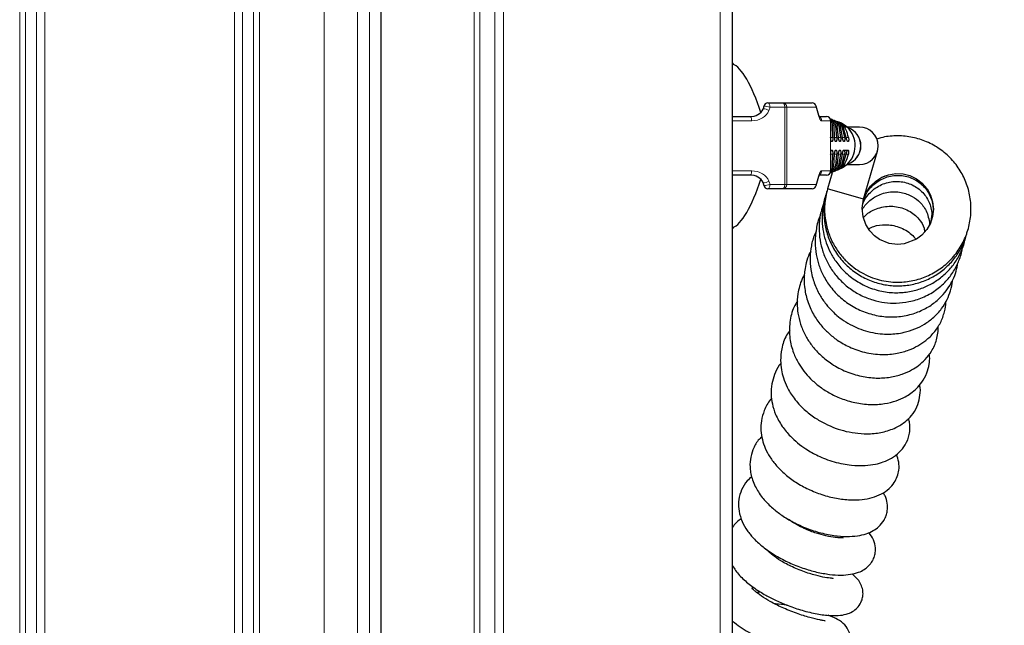
# Model space of a CAD drawing. Units: millimetres. Extents: x 0 to 210, y 0 to 297.
# Drawn here: x 80 to 92, y 141 to 148 of the extents above; entities that cross this region are included whole.
import ezdxf

# ---------------------------------------------------------------- set-up
doc = ezdxf.new("R2010")
doc.units = ezdxf.units.MM
doc.styles.add('SLDTEXTSTYLE1', font='TXT', dxfattribs={"width": 0.75})
doc.dimstyles.new('SLDDIMSTYLE1', dxfattribs={"dimtxt": 3.5, "dimasz": 3.302, "dimexe": 0, "dimexo": 0.0625, "dimgap": 0.875, "dimtad": 1, "dimdec": 0, "dimlfac": 20, "dimrnd": 1e-09, "dimzin": 12, "dimdsep": 46, "dimtxsty": 'SLDTEXTSTYLE1', "dimsah": 1, "dimcen": 0.09, "dimadec": 0, "dimazin": 3, "dimtfac": 1, "dimtdec": 0, "dimtofl": 0, "dimtmove": 0, "dimatfit": 3, "dimfxl": 0, "dimfrac": 2, "dimtolj": 1, "dimtzin": 12, "dimarcsym": 0})

# ---------------------------------------------------------------- blocks, each defined once
blk = doc.blocks.new('_D_8')
at = {"color": 7, "linetype": 'Continuous', "lineweight": 0}
for p, q in [((89.497, 164.528), (107.579, 164.528)), ((106.579, 164.528), (106.579, 117.126)), ((89.259, 117.126), (107.579, 117.126))]:
    blk.add_line(p, q, dxfattribs=at)
at = {"color": 7, "linetype": 'Continuous', "lineweight": 18}
for points in [[(106.579, 164.528), (106.079, 161.226), (107.079, 161.226)], [(106.579, 117.126), (107.079, 120.428), (106.079, 120.428)]]:
    blk.add_solid(points, dxfattribs=at)
at = {"color": 7, "linetype": 'Continuous', "lineweight": 18, "insert": (102.067, 136.948), "char_height": 3.5, "attachment_point": 1, "rotation": 90, "style": 'SLDTEXTSTYLE1'}
blk.add_mtext('948', dxfattribs=at)

msp = doc.modelspace()

# ---------------------------------------------------------------- linework, layer by layer
at = {"color": 7, "linetype": 'Continuous', "lineweight": 25}
for p, q in [((88.32208, 131.04098), (88.32208, 162.61528)), ((84.11958, 135.98063), (84.11958, 157.67563)), ((88.32208, 147.80493), (88.33453, 147.79129)), ((88.68628, 147.25563), (88.68547, 147.25872)), ((88.74395, 147.33063), (88.92182, 147.33063)), ((88.92182, 147.33063), (89.27356, 147.33063)), ((89.35276, 147.18282), (89.32172, 147.29407)), ((88.32208, 147.16813), (88.52614, 147.16813)), ((89.3577, 147.16813), (89.44604, 147.16813)), ((89.49706, 147.13696), (89.49483, 147.13779)), ((89.49405, 147.11813), (89.49405, 146.91813)), ((89.51278, 147.13117), (89.50332, 147.13466)), ((89.52121, 146.91813), (89.5172, 147.06391)), ((89.54151, 146.91813), (89.53435, 147.06088)), ((89.55455, 147.11406), (89.53662, 147.12123)), ((89.56846, 146.91813), (89.55685, 147.05711)), ((89.56258, 147.11071), (89.5772, 147.10684)), ((89.5886, 146.91813), (89.57339, 147.05452)), ((89.6153, 146.91813), (89.59487, 147.05141)), ((89.62014, 147.08434), (89.60245, 147.09077)), ((89.63522, 146.91813), (89.61045, 147.04936)), ((89.6616, 146.91813), (89.63028, 147.04703)), ((89.68123, 146.91813), (89.64426, 147.04557)), ((89.83708, 147.04313), (89.68946, 147.04313)), ((89.49405, 146.71813), (89.49405, 146.51813)), ((89.51669, 146.57167), (89.521, 146.71813)), ((89.53345, 146.57422), (89.54116, 146.71813)), ((89.55542, 146.57733), (89.56795, 146.71813)), ((89.57155, 146.57942), (89.58798, 146.71813)), ((89.59247, 146.58185), (89.61458, 146.71813)), ((89.6076, 146.58339), (89.63445, 146.71813)), ((89.62679, 146.58504), (89.6608, 146.71813)), ((89.64024, 146.58599), (89.68046, 146.71813)), ((89.65267, 146.76813), (89.70077, 146.76813)), ((89.88827, 146.17938), (90.05339, 146.75621)), ((89.68946, 146.59313), (89.83708, 146.59313)), ((88.52614, 146.46813), (88.32208, 146.46813)), ((89.32172, 146.34219), (89.35276, 146.45344)), ((89.44604, 146.46813), (89.35773, 146.46813)), ((89.51045, 146.49468), (89.45564, 146.30322)), ((89.50414, 146.50193), (89.51031, 146.5043)), ((89.53379, 146.51309), (89.54184, 146.51653)), ((89.5476, 146.519), (89.55138, 146.52061)), ((89.57483, 146.53032), (89.59242, 146.53844)), ((90.11948, 146.44863), (90.14677, 146.45768)), ((88.68546, 146.37755), (88.68628, 146.38063)), ((88.92182, 146.30563), (88.74395, 146.30563)), ((89.27356, 146.30563), (88.92182, 146.30563)), ((89.88826, 146.17938), (89.45564, 146.30322)), ((89.88099, 146.13116), (89.90511, 146.2267)), ((88.33453, 145.84497), (88.32208, 145.83133))]:
    msp.add_line(p, q, dxfattribs=at)
at = {"color": 8, "linetype": 'Continuous', "lineweight": 18}
for p, q in [((88.17208, 131.14063), (88.17208, 162.51563)), ((85.23066, 159.42813), (85.23066, 134.22813)), ((85.30137, 134.22813), (85.30137, 159.42813)), ((85.47814, 159.42813), (85.47814, 134.22813)), ((85.58421, 134.22813), (85.58421, 159.42813)), ((83.43815, 136.07758), (83.43815, 157.57868)), ((83.83811, 157.57868), (83.83811, 136.07758)), ((83.98015, 136.07754), (83.98015, 157.57872)), ((79.79909, 156.00638), (79.79909, 137.64988)), ((79.8698, 156.00641), (79.8698, 137.64984)), ((82.59436, 137.64984), (82.59436, 156.00641)), ((82.66506, 137.64988), (82.66506, 156.00638)), ((79.9995, 155.95093), (79.9995, 137.70533)), ((80.0985, 137.70533), (80.0985, 155.95093)), ((82.36566, 155.95093), (82.36566, 137.70533)), ((82.46465, 137.70533), (82.46465, 155.95093)), ((88.94545, 147.28063), (88.76759, 147.28063)), ((88.94545, 146.35563), (88.94545, 147.28063)), ((88.96983, 147.28063), (88.94545, 147.28063)), ((88.96983, 147.28063), (88.96983, 146.35563)), ((89.32158, 147.28063), (88.96983, 147.28063)), ((89.35261, 147.16939), (89.32158, 147.28063)), ((88.54978, 147.11813), (88.32208, 147.11813)), ((89.49405, 147.11813), (89.38714, 147.11813)), ((89.49405, 146.86813), (89.49405, 146.91813)), ((89.49405, 146.91813), (89.52121, 146.91813)), ((89.54151, 146.91813), (89.56846, 146.91813)), ((89.5886, 146.91813), (89.6153, 146.91813)), ((89.63522, 146.91813), (89.6616, 146.91813)), ((89.68123, 146.91813), (89.70718, 146.91813)), ((89.49405, 146.86813), (89.49405, 146.76813)), ((89.49405, 146.76813), (89.49405, 146.71813)), ((89.521, 146.71813), (89.49405, 146.71813)), ((89.56795, 146.71813), (89.54116, 146.71813)), ((89.61458, 146.71813), (89.58798, 146.71813)), ((89.6608, 146.71813), (89.63445, 146.71813)), ((89.70649, 146.71813), (89.68046, 146.71813)), ((88.32208, 146.51813), (88.54978, 146.51813)), ((89.32158, 146.35563), (89.35261, 146.46687)), ((89.38714, 146.51813), (89.49405, 146.51813)), ((88.76759, 146.35563), (88.94545, 146.35563)), ((88.96983, 146.35563), (88.94545, 146.35563)), ((88.96983, 146.35563), (89.32158, 146.35563))]:
    msp.add_line(p, q, dxfattribs=at)
at = {"color": 8, "linetype": 'Continuous', "lineweight": 18, "flags": 128}
for points in [[(88.74395, 147.33063), (88.74856, 147.32967), (88.753, 147.32682), (88.75708, 147.3222), (88.76067, 147.31598), (88.76361, 147.30841), (88.76579, 147.29976), (88.76714, 147.29038), (88.76759, 147.28063)], [(88.92182, 147.33063), (88.92643, 147.32967), (88.93086, 147.32682), (88.93495, 147.3222), (88.93853, 147.31598), (88.94147, 147.30841), (88.94365, 147.29976), (88.945, 147.29038), (88.94545, 147.28063)], [(89.32158, 147.28063), (89.32258, 147.28753), (89.32172, 147.29407)], [(88.52614, 147.16813), (88.53075, 147.16717), (88.53519, 147.16432), (88.53927, 147.1597), (88.54285, 147.15348), (88.54579, 147.14591), (88.54798, 147.13726), (88.54932, 147.12788), (88.54978, 147.11813)], [(89.35261, 147.16939), (89.35361, 147.17628), (89.35276, 147.18282)], [(89.38714, 147.11813), (89.38235, 147.11897), (89.37761, 147.12149), (89.37296, 147.12566), (89.36845, 147.13145), (89.36412, 147.13879), (89.36001, 147.14762), (89.35616, 147.15785), (89.35261, 147.16939)], [(88.54978, 146.51813), (88.54932, 146.50837), (88.54798, 146.49899), (88.54579, 146.49035), (88.54285, 146.48277), (88.53927, 146.47656), (88.53519, 146.47193), (88.53075, 146.46909), (88.52614, 146.46813)], [(89.35261, 146.46687), (89.35616, 146.47841), (89.36001, 146.48864), (89.36412, 146.49746), (89.36845, 146.50481), (89.37296, 146.51059), (89.37761, 146.51477), (89.38235, 146.51729), (89.38714, 146.51813)], [(89.35276, 146.45344), (89.35361, 146.45997), (89.35261, 146.46687)], [(88.76759, 146.35563), (88.76714, 146.34587), (88.76579, 146.33649), (88.76361, 146.32785), (88.76067, 146.32027), (88.75708, 146.31406), (88.753, 146.30943), (88.74856, 146.30659), (88.74395, 146.30563)], [(88.94545, 146.35563), (88.945, 146.34587), (88.94365, 146.33649), (88.94147, 146.32785), (88.93853, 146.32027), (88.93495, 146.31406), (88.93086, 146.30943), (88.92643, 146.30659), (88.92182, 146.30563)], [(89.32158, 146.35563), (89.32258, 146.34873), (89.32172, 146.34219)]]:
    msp.add_lwpolyline(points, dxfattribs=at)
at = {"color": 7, "linetype": 'Continuous', "lineweight": 25, "flags": 128}
for points in [[(89.68639, 146.59035), (89.64389, 146.55889), (89.61201, 146.54222)], [(89.88693, 146.17051), (89.88918, 146.18254), (89.92172, 146.26216), (89.97066, 146.33485), (90.03329, 146.39582), (90.10536, 146.44183), (90.18602, 146.47271), (90.27259, 146.48672), (90.35969, 146.48274), (90.44238, 146.46172), (90.52037, 146.42389), (90.58983, 146.37029), (90.64635, 146.30423), (90.68759, 146.22961), (90.71344, 146.14657), (90.72184, 146.05924), (90.71237, 145.97311), (90.68615, 145.89191), (90.64315, 145.81603), (90.58545, 145.75043), (90.51891, 145.70004), (90.37224, 145.64415), (90.29442, 145.63742), (90.19554, 145.64967), (90.07812, 145.69802), (90.01696, 145.74259), (89.9605, 145.80262), (89.91439, 145.87709), (89.88258, 145.96755), (89.87195, 146.07121), (89.88827, 146.17938), (89.88827, 146.17938)]]:
    msp.add_lwpolyline(points, dxfattribs=at)
at = {"color": 8, "linetype": 'Continuous', "lineweight": 18}
for centre, radius, start, end in [((88.69771, 147.16079), 0.09869, 53.998541, 97.125167), ((88.7088, 147.12588), 0.16554, 69.198004, 94.780149), ((88.9208, 147.2816), 0.04904, 358.863123, 88.816109), ((89.27255, 147.2816), 0.04904, 358.863123, 88.816109), ((89.33689, 147.11857), 0.05025, 359.498004, 59.144656), ((89.33681, 146.51771), 0.05033, 303.29517, 0.47448), ((88.69775, 146.47536), 0.09857, 262.840077, 306.020894), ((88.70877, 146.51053), 0.16569, 265.235236, 290.792896), ((88.9208, 146.35466), 0.04904, 271.183891, 1.136877), ((89.27255, 146.35466), 0.04904, 271.183891, 1.136877)]:
    msp.add_arc(centre, radius, start, end, dxfattribs=at)
at = {"color": 7, "linetype": 'Continuous', "lineweight": 25}
for centre, radius, start, end in [((88.74395, 147.28063), 0.05, 90, 168.221381), ((89.27356, 147.28063), 0.05, 15.58863, 90), ((89.44502, 147.1191), 0.04904, 358.863123, 88.816109), ((89.49607, 146.83322), 0.28542, 46.25027, 69.569776), ((89.47941, 146.81818), 0.30781, 312.255063, 45.945014), ((89.63078, 146.82105), 0.2237, 359.252228, 72.298917), ((89.62883, 146.81813), 0.22708, 287.946662, 72.053338), ((89.83708, 146.81813), 0.225, 0, 90), ((89.63146, 146.81472), 0.22303, 287.573626, 0.875229), ((89.83708, 146.81813), 0.225, 270, 0), ((89.44502, 146.51716), 0.04904, 271.183891, 1.136877), ((88.74395, 146.35563), 0.05, 191.778619, 270), ((89.27356, 146.35563), 0.05, 270, 344.41137)]:
    msp.add_arc(centre, radius, start, end, dxfattribs=at)
for centre, major_axis, ratio, start_param, end_param in [((88.48372, 146.81813), (-0.20365, 0.98098), 0.26829397, 5.07343003, 6.13185077), ((88.52614, 147.29313), (0.16787, 0), 0.74462164, 4.71238898, 5.97849265), ((88.52614, 146.34313), (0.16787, 0), 0.74462164, 0.30469265, 1.57079633), ((88.48372, 146.81813), (0.20365, 0.98098), 0.26829397, 3.2929272, 4.35134793)]:
    msp.add_ellipse(centre, major_axis=major_axis, ratio=ratio, start_param=start_param, end_param=end_param, dxfattribs=at)
at = {"color": 8, "linetype": 'Continuous', "lineweight": 18}
for centre, major_axis, start_param, end_param in [((88.40268, 147.33063), (0.37009, 0), 5.97849265, 6.11573723), ((88.54978, 147.29313), (0.21589, 0), 4.71238898, 5.97849265), ((88.54978, 146.34313), (0.21589, 0), 0.30469265, 1.57079633), ((88.40268, 146.30563), (0.37009, 0), 0.16744808, 0.30469265)]:
    msp.add_ellipse(centre, major_axis=major_axis, ratio=0.81061611, start_param=start_param, end_param=end_param, dxfattribs=at)
at = {"color": 7, "linetype": 'Continuous', "lineweight": 25}
for points, knots in [([(88.695, 147.29084), (88.69441, 147.28813), (88.69199, 147.27712), (88.68827, 147.26663), (88.68547, 147.25871)], [0, 0, 0, 0, 0.24597979, 1, 1, 1, 1]), ([(89.36163, 147.15978), (89.3616, 147.15981), (89.36152, 147.15989), (89.35725, 147.16797), (89.35422, 147.17798), (89.35276, 147.18282)], [0, 0, 0, 0, 0.23596568, 0.63024117, 1, 1, 1, 1]), ([(89.55685, 147.05711), (89.55449, 147.06819), (89.54978, 147.09035), (89.52964, 147.11728), (89.51019, 147.13366), (89.49727, 147.13698), (89.49479, 147.13762)], [0, 0, 0, 0, 0.30923256, 0.61850973, 0.92675496, 1, 1, 1, 1]), ([(89.4909, 147.13573), (89.49517, 147.13316), (89.50875, 147.12499), (89.52439, 147.1017), (89.53273, 147.07772), (89.53407, 147.06374), (89.53435, 147.06088)], [0, 0, 0, 0, 0.16856808, 0.53645211, 0.90500854, 1, 1, 1, 1]), ([(89.5172, 147.06391), (89.51555, 147.07493), (89.51226, 147.09699), (89.50171, 147.11885), (89.49294, 147.12623), (89.49254, 147.12656)], [0, 0, 0, 0, 0.48845184, 0.97697093, 1, 1, 1, 1]), ([(89.51253, 147.13042), (89.5161, 147.12938), (89.53002, 147.12533), (89.54972, 147.10757), (89.56703, 147.08205), (89.57147, 147.06283), (89.57339, 147.05452)], [0, 0, 0, 0, 0.11106305, 0.43304184, 0.75488257, 1, 1, 1, 1]), ([(89.59487, 147.05141), (89.59143, 147.06207), (89.58454, 147.08338), (89.56338, 147.10834), (89.54515, 147.11725), (89.53671, 147.12138)], [0, 0, 0, 0, 0.349140633, 0.698332156, 1, 1, 1, 1]), ([(89.5542, 147.11328), (89.5598, 147.11111), (89.57548, 147.10503), (89.59538, 147.08411), (89.60656, 147.06299), (89.61002, 147.05084), (89.61045, 147.04936)], [0, 0, 0, 0, 0.20616274, 0.57737209, 0.9486757, 1, 1, 1, 1]), ([(89.63028, 147.04703), (89.62558, 147.05714), (89.61618, 147.07736), (89.59344, 147.09773), (89.57647, 147.10478), (89.56946, 147.10769)], [0, 0, 0, 0, 0.36998361, 0.74001671, 1, 1, 1, 1]), ([(89.59102, 147.09828), (89.60225, 147.0922), (89.62308, 147.08094), (89.63823, 147.05908), (89.64349, 147.04729), (89.64426, 147.04557)], [0, 0, 0, 0, 0.50028796, 0.92715167, 1, 1, 1, 1]), ([(89.66137, 147.04396), (89.65609, 147.05217), (89.64531, 147.0689), (89.62863, 147.07913), (89.62014, 147.08434)], [0, 0, 0, 0, 0.49082472, 1, 1, 1, 1]), ([(89.70718, 146.91813), (89.69867, 146.95045), (89.6872, 146.99406), (89.66669, 147.0337), (89.66137, 147.04396)], [0, 0, 0, 0, 0.74115834, 1, 1, 1, 1]), ([(89.45564, 146.30322), (89.44195, 146.24074), (89.41522, 146.11873), (89.42541, 145.93642), (89.46587, 145.7727), (89.53046, 145.63174), (89.61029, 145.5143), (89.69936, 145.41913), (89.79171, 145.34503), (89.88951, 145.28529), (89.99196, 145.23955), (90.1022, 145.20687), (90.23399, 145.18562), (90.39045, 145.18644), (90.56415, 145.22293), (90.72771, 145.29396), (90.87442, 145.39698), (90.99795, 145.52853), (91.09175, 145.68234), (91.15218, 145.8512), (91.17738, 146.02893), (91.16577, 146.20921), (91.11767, 146.38261), (91.03581, 146.54215), (90.92329, 146.68215), (90.78366, 146.79698), (90.62443, 146.88019), (90.45188, 146.9301), (90.2733, 146.94167), (90.13413, 146.92961), (90.06115, 146.90246), (90.04475, 146.89635)], [0, 0, 0, 0, 0.04137839, 0.08080966, 0.11736982, 0.15047937, 0.180952, 0.20922179, 0.23487849, 0.25767498, 0.28352972, 0.30754483, 0.33213715, 0.37003541, 0.40851553, 0.44672237, 0.48507191, 0.52417104, 0.56318483, 0.60133864, 0.63986076, 0.67900314, 0.71792526, 0.75598999, 0.79466525, 0.83382942, 0.87263917, 0.91067406, 0.94948257, 0.988647, 1, 1, 1, 1]), ([(89.50792, 146.86813), (89.50636, 146.86868), (89.50324, 146.86979), (89.49907, 146.87841), (89.49593, 146.89109), (89.49428, 146.90515), (89.49412, 146.91444), (89.49405, 146.91813)], [0, 0, 0, 0, 0.214693682, 0.429387345, 0.644081233, 0.858775088, 1, 1, 1, 1]), ([(89.52121, 146.91813), (89.52114, 146.91251), (89.52101, 146.90126), (89.5188, 146.88628), (89.51538, 146.87497), (89.51152, 146.86898), (89.50894, 146.86837), (89.50792, 146.86813)], [0, 0, 0, 0, 0.21472111, 0.42944321, 0.64414074, 0.85882026, 1, 1, 1, 1]), ([(89.55642, 146.86813), (89.55485, 146.86868), (89.55172, 146.86979), (89.54743, 146.8784), (89.54406, 146.89109), (89.5421, 146.90515), (89.54167, 146.91444), (89.54151, 146.91813)], [0, 0, 0, 0, 0.21463591, 0.42927155, 0.64391404, 0.85857405, 1, 1, 1, 1]), ([(89.56846, 146.91813), (89.56857, 146.91251), (89.56879, 146.90126), (89.56695, 146.88627), (89.56375, 146.87496), (89.55999, 146.86898), (89.55743, 146.86837), (89.55642, 146.86813)], [0, 0, 0, 0, 0.21490339, 0.42981543, 0.64452577, 0.85909609, 1, 1, 1, 1]), ([(89.60481, 146.86813), (89.60324, 146.86868), (89.60009, 146.86978), (89.59564, 146.87839), (89.59199, 146.89106), (89.58964, 146.90512), (89.58889, 146.91442), (89.5886, 146.91813)], [0, 0, 0, 0, 0.21441317, 0.42882555, 0.64325992, 0.85778093, 1, 1, 1, 1]), ([(89.6153, 146.91813), (89.61563, 146.9125), (89.61629, 146.90125), (89.6149, 146.88625), (89.61198, 146.87494), (89.60835, 146.86897), (89.60581, 146.86837), (89.60481, 146.86813)], [0, 0, 0, 0, 0.21536989, 0.43076822, 0.64550898, 0.85979526, 1, 1, 1, 1]), ([(89.65306, 146.86813), (89.65148, 146.86868), (89.64833, 146.86978), (89.64369, 146.87837), (89.63968, 146.89101), (89.63684, 146.90507), (89.63568, 146.91438), (89.63522, 146.91813)], [0, 0, 0, 0, 0.21389758, 0.42779328, 0.64174286, 0.85594218, 1, 1, 1, 1]), ([(89.6616, 146.91813), (89.6622, 146.9125), (89.66342, 146.90124), (89.66259, 146.8862), (89.66002, 146.87489), (89.65655, 146.86896), (89.65404, 146.86836), (89.65306, 146.86813)], [0, 0, 0, 0, 0.21633971, 0.43274883, 0.64755297, 0.86125454, 1, 1, 1, 1]), ([(89.70113, 146.86813), (89.69955, 146.86868), (89.69638, 146.86977), (89.69151, 146.87832), (89.68706, 146.89089), (89.68359, 146.90496), (89.68192, 146.91431), (89.68123, 146.91813)], [0, 0, 0, 0, 0.21287497, 0.42574595, 0.63873357, 0.85229685, 1, 1, 1, 1]), ([(89.70718, 146.91813), (89.70814, 146.91249), (89.71006, 146.90121), (89.70996, 146.8861), (89.70782, 146.8748), (89.70455, 146.86894), (89.70209, 146.86836), (89.70113, 146.86813)], [0, 0, 0, 0, 0.21820096, 0.43654942, 0.65147015, 0.86407352, 1, 1, 1, 1]), ([(89.49405, 146.71813), (89.4942, 146.72375), (89.4945, 146.73499), (89.49687, 146.74998), (89.50038, 146.76128), (89.50428, 146.76728), (89.50685, 146.76789), (89.50787, 146.76813)], [0, 0, 0, 0, 0.21469208, 0.429384, 0.6440783, 0.8587724, 1, 1, 1, 1]), ([(89.50787, 146.76813), (89.50942, 146.76758), (89.51252, 146.76647), (89.51659, 146.75785), (89.51956, 146.74516), (89.521, 146.73111), (89.521, 146.72182), (89.521, 146.71813)], [0, 0, 0, 0, 0.21467565, 0.42935136, 0.64402563, 0.85870949, 1, 1, 1, 1]), ([(89.54116, 146.71813), (89.54148, 146.72375), (89.54212, 146.73499), (89.54485, 146.74998), (89.5486, 146.76129), (89.5526, 146.76728), (89.55518, 146.76789), (89.5562, 146.76813)], [0, 0, 0, 0, 0.214746727, 0.429496134, 0.644185224, 0.858828723, 1, 1, 1, 1]), ([(89.5562, 146.76813), (89.55774, 146.76758), (89.56082, 146.76647), (89.56471, 146.75786), (89.56737, 146.74518), (89.5684, 146.73112), (89.56808, 146.72183), (89.56795, 146.71813)], [0, 0, 0, 0, 0.21450964, 0.42901936, 0.64353053, 0.85812083, 1, 1, 1, 1]), ([(89.58798, 146.71813), (89.58851, 146.72375), (89.58956, 146.73499), (89.59272, 146.74999), (89.59674, 146.7613), (89.60086, 146.76728), (89.60345, 146.76789), (89.60447, 146.76813)], [0, 0, 0, 0, 0.21501932, 0.43005335, 0.64475453, 0.85920741, 1, 1, 1, 1]), ([(89.60447, 146.76813), (89.606, 146.76758), (89.60904, 146.76647), (89.61273, 146.75787), (89.61502, 146.74523), (89.61557, 146.73117), (89.61487, 146.72186), (89.61458, 146.71813)], [0, 0, 0, 0, 0.21409002, 0.42817994, 0.64228261, 0.85662703, 1, 1, 1, 1]), ([(89.63445, 146.71813), (89.63522, 146.72375), (89.63677, 146.735), (89.64044, 146.75002), (89.64479, 146.76132), (89.64906, 146.76728), (89.65164, 146.76789), (89.65267, 146.76813)], [0, 0, 0, 0, 0.215635031, 0.431311822, 0.646039592, 0.86007288, 1, 1, 1, 1]), ([(89.65267, 146.76813), (89.65417, 146.76758), (89.65719, 146.76648), (89.66062, 146.75791), (89.66249, 146.74531), (89.66246, 146.73125), (89.66128, 146.72192), (89.6608, 146.71813)], [0, 0, 0, 0, 0.2132737, 0.42654695, 0.63985334, 0.85369739, 1, 1, 1, 1]), ([(89.65659, 146.58696), (89.67372, 146.62218), (89.69432, 146.66452), (89.70474, 146.71042), (89.70649, 146.71813)], [0, 0, 0, 0, 0.832030285, 1, 1, 1, 1]), ([(89.68046, 146.71813), (89.68154, 146.72375), (89.6837, 146.735), (89.68799, 146.75007), (89.69274, 146.76138), (89.69716, 146.7673), (89.69975, 146.76789), (89.70077, 146.76813)], [0, 0, 0, 0, 0.21679481, 0.43368301, 0.64844039, 0.86168279, 1, 1, 1, 1]), ([(89.70077, 146.76813), (89.70226, 146.76758), (89.70522, 146.76649), (89.70836, 146.75797), (89.70971, 146.74546), (89.709, 146.7314), (89.70723, 146.72203), (89.70649, 146.71813)], [0, 0, 0, 0, 0.211839, 0.42367712, 0.63557764, 0.84849906, 1, 1, 1, 1]), ([(89.53345, 146.57422), (89.53152, 146.56315), (89.52767, 146.541), (89.51093, 146.51391), (89.49508, 146.50287), (89.48822, 146.49809)], [0, 0, 0, 0, 0.36182984, 0.72370776, 1, 1, 1, 1]), ([(89.49282, 146.49734), (89.49559, 146.49804), (89.50882, 146.50137), (89.52843, 146.51793), (89.54833, 146.54465), (89.55307, 146.56649), (89.55542, 146.57733)], [0, 0, 0, 0, 0.0818103, 0.38958373, 0.69701505, 1, 1, 1, 1]), ([(89.49285, 146.51196), (89.49673, 146.51635), (89.5079, 146.52899), (89.51484, 146.5508), (89.51625, 146.56678), (89.51669, 146.57167)], [0, 0, 0, 0, 0.26971663, 0.7762609, 1, 1, 1, 1]), ([(89.57155, 146.57942), (89.56869, 146.56849), (89.56296, 146.54664), (89.54161, 146.52078), (89.52283, 146.50649), (89.51153, 146.50348), (89.51061, 146.50324)], [0, 0, 0, 0, 0.3240742, 0.64819167, 0.9713458, 1, 1, 1, 1]), ([(89.53367, 146.5134), (89.53823, 146.51491), (89.55304, 146.51981), (89.57297, 146.53895), (89.58708, 146.56203), (89.59124, 146.57731), (89.59247, 146.58185)], [0, 0, 0, 0, 0.1551332, 0.50394289, 0.85253371, 1, 1, 1, 1]), ([(89.6076, 146.58339), (89.6035, 146.57303), (89.59531, 146.5523), (89.57451, 146.53023), (89.55798, 146.52327), (89.55143, 146.52051)], [0, 0, 0, 0, 0.376485941, 0.753018882, 1, 1, 1, 1]), ([(89.56503, 146.52545), (89.57498, 146.52972), (89.59487, 146.53825), (89.61576, 146.56065), (89.62355, 146.57788), (89.62679, 146.58504)], [0, 0, 0, 0, 0.3690913, 0.73818851, 1, 1, 1, 1]), ([(89.64024, 146.58599), (89.63366, 146.57478), (89.62144, 146.55396), (89.59946, 146.53972), (89.58777, 146.53506), (89.58606, 146.53438)], [0, 0, 0, 0, 0.49874875, 0.92677789, 1, 1, 1, 1]), ([(89.61449, 146.54761), (89.62391, 146.55319), (89.64075, 146.56316), (89.65174, 146.57968), (89.65659, 146.58696)], [0, 0, 0, 0, 0.55933709, 1, 1, 1, 1]), ([(89.35276, 146.45344), (89.35416, 146.45812), (89.35736, 146.46884), (89.36203, 146.47702), (89.36155, 146.47645), (89.36141, 146.47628)], [0, 0, 0, 0, 0.35825994, 0.82040471, 1, 1, 1, 1]), ([(89.88232, 146.13995), (89.89429, 146.17949), (89.92176, 146.27022), (90.02619, 146.38081), (90.16835, 146.45582), (90.32884, 146.47388), (90.48362, 146.4335), (90.61271, 146.34022), (90.69709, 146.20734), (90.73049, 146.05601), (90.70526, 145.95972), (90.69322, 145.9138)], [0, 0, 0, 0, 0.08828831, 0.202573, 0.31717391, 0.43212711, 0.54743213, 0.66300714, 0.77869499, 0.89444913, 1, 1, 1, 1]), ([(88.68547, 146.37754), (88.68646, 146.3749), (88.69037, 146.36453), (88.69303, 146.35358), (88.695, 146.34542)], [0, 0, 0, 0, 0.25465691, 1, 1, 1, 1]), ([(89.88079, 146.12986), (89.88463, 146.13978), (89.89881, 146.1765), (89.93913, 146.23169), (90.01659, 146.3109), (90.13815, 146.3781), (90.29955, 146.40163), (90.45664, 146.36684), (90.58888, 146.27924), (90.67644, 146.15201), (90.71311, 146.01292), (90.69268, 145.92582), (90.68372, 145.88761)], [0, 0, 0, 0, 0.0245369, 0.09078141, 0.15544431, 0.27979285, 0.40308182, 0.52708601, 0.65167602, 0.77669243, 0.90204933, 1, 1, 1, 1]), ([(89.43933, 146.23758), (89.43734, 146.23295), (89.41495, 146.18105), (89.39662, 146.07469), (89.38674, 145.92686), (89.40303, 145.78693), (89.43732, 145.65919), (89.49007, 145.53694), (89.56658, 145.41467), (89.67569, 145.29228), (89.82013, 145.18327), (89.98952, 145.10399), (90.16678, 145.06307), (90.33641, 145.05812), (90.49251, 145.08269), (90.63451, 145.13198), (90.76351, 145.20304), (90.87853, 145.29627), (90.97676, 145.40984), (91.05166, 145.5415), (91.09513, 145.65073), (91.10342, 145.71594), (91.10525, 145.73036)], [0, 0, 0, 0, 0.00525721, 0.05904249, 0.11115168, 0.16001788, 0.20534978, 0.24890522, 0.29859357, 0.35536155, 0.41919378, 0.48633268, 0.54962228, 0.60892339, 0.66424564, 0.71615644, 0.76816641, 0.82090448, 0.87438248, 0.92877136, 0.98424823, 1, 1, 1, 1]), ([(89.44777, 146.27305), (89.44672, 146.27019), (89.43073, 146.22654), (89.41684, 146.13345), (89.40913, 145.99279), (89.42822, 145.84081), (89.47692, 145.68325), (89.55894, 145.53105), (89.67076, 145.39557), (89.80587, 145.28609), (89.95704, 145.20556), (90.11847, 145.1564), (90.2842, 145.13859), (90.44903, 145.15199), (90.60755, 145.19615), (90.75456, 145.26866), (90.88348, 145.36701), (90.98918, 145.48395), (91.06591, 145.61164), (91.10955, 145.71171), (91.12147, 145.76909), (91.12398, 145.78118)], [0, 0, 0, 0, 0.00328662, 0.05018804, 0.10052064, 0.15529814, 0.21450282, 0.27765137, 0.34079209, 0.40306319, 0.46447471, 0.52503246, 0.5848368, 0.64442925, 0.70392549, 0.76332816, 0.8226443, 0.88076025, 0.93536367, 0.98638305, 1, 1, 1, 1]), ([(89.873, 146.06091), (89.88632, 146.08022), (89.9251, 146.13643), (89.99989, 146.19647), (90.08759, 146.23999), (90.16682, 146.26312), (90.25207, 146.27144), (90.35757, 146.26165), (90.46902, 146.221), (90.55612, 146.15366), (90.61092, 146.08642), (90.64739, 146.02081), (90.66684, 145.94668), (90.67849, 145.89265), (90.67228, 145.86745), (90.67227, 145.86741)], [0, 0, 0, 0, 0.061550239, 0.179213934, 0.244227246, 0.315456437, 0.392560881, 0.466557501, 0.59305919, 0.703959201, 0.769089951, 0.841662887, 0.921156682, 0.999878688, 1, 1, 1, 1]), ([(89.41033, 146.12232), (89.39881, 146.09192), (89.3684, 146.01171), (89.35358, 145.87709), (89.35796, 145.72711), (89.38746, 145.58469), (89.43913, 145.44873), (89.5132, 145.32159), (89.60888, 145.20625), (89.72464, 145.10604), (89.8562, 145.02688), (89.99612, 144.97189), (90.13785, 144.94127), (90.28337, 144.93363), (90.43683, 144.95072), (90.59696, 145.00004), (90.74754, 145.08329), (90.87272, 145.19246), (90.96686, 145.31476), (91.031, 145.44854), (91.065, 145.54467), (91.06817, 145.59735), (91.06833, 145.59993)], [0, 0, 0, 0, 0.03376544, 0.08911382, 0.13944561, 0.18951932, 0.23953821, 0.28993645, 0.34147397, 0.39416751, 0.4478032, 0.49988095, 0.54972638, 0.59839248, 0.65200423, 0.71161974, 0.77525423, 0.83513302, 0.89047447, 0.94209196, 0.99715985, 1, 1, 1, 1]), ([(89.88516, 145.96021), (89.90246, 145.97814), (89.93688, 146.01381), (90.00584, 146.05209), (90.0833, 146.08171), (90.17027, 146.09688), (90.25978, 146.09562), (90.34634, 146.07771), (90.42608, 146.0446), (90.49506, 145.99854), (90.56302, 145.92998), (90.60858, 145.85655), (90.61685, 145.80303), (90.61907, 145.78866)], [0, 0, 0, 0, 0.07816552, 0.1555479, 0.24193064, 0.33374516, 0.42581879, 0.51805934, 0.61037362, 0.70269892, 0.79208438, 0.94416971, 1, 1, 1, 1]), ([(89.37376, 145.99403), (89.37174, 145.99008), (89.34499, 145.93769), (89.31984, 145.82622), (89.30364, 145.67029), (89.317, 145.5238), (89.35132, 145.3888), (89.40733, 145.25727), (89.49212, 145.12418), (89.61071, 144.9977), (89.75868, 144.89096), (89.92708, 144.81493), (90.10586, 144.77329), (90.28682, 144.76835), (90.45879, 144.79845), (90.6118, 144.85863), (90.73936, 144.94028), (90.83753, 145.03258), (90.90729, 145.12476), (90.95903, 145.21911), (90.9973, 145.31498), (91.00804, 145.38516), (91.01309, 145.41814)], [0, 0, 0, 0, 0.004575284, 0.060632286, 0.11597243, 0.166152323, 0.21127198, 0.258787143, 0.312397033, 0.372091049, 0.434613955, 0.496998277, 0.559312732, 0.621623486, 0.683196252, 0.741309719, 0.795759444, 0.84580937, 0.887113466, 0.921807774, 0.963250774, 1, 1, 1, 1]), ([(89.94619, 145.82574), (89.96692, 145.83603), (90.02881, 145.86675), (90.12903, 145.87708), (90.23086, 145.86938), (90.31469, 145.84788), (90.3949, 145.81041), (90.46074, 145.76027), (90.49931, 145.72088), (90.51214, 145.69959), (90.51318, 145.69786)], [0, 0, 0, 0, 0.10605645, 0.31664268, 0.43842037, 0.57197688, 0.71707965, 0.86124027, 0.98871825, 1, 1, 1, 1]), ([(89.32014, 145.79374), (89.31436, 145.78258), (89.28631, 145.7284), (89.26158, 145.62421), (89.2447, 145.4821), (89.25434, 145.33231), (89.29256, 145.17934), (89.35687, 145.04035), (89.4327, 144.92822), (89.50454, 144.84798), (89.57506, 144.78375), (89.65418, 144.724), (89.74928, 144.66813), (89.85708, 144.62135), (89.96845, 144.58821), (90.0827, 144.56926), (90.21836, 144.56344), (90.35953, 144.58028), (90.50142, 144.62438), (90.62188, 144.68522), (90.73053, 144.76627), (90.82113, 144.86543), (90.88784, 144.97382), (90.92946, 145.08608), (90.94982, 145.16383), (90.95025, 145.20489), (90.95028, 145.20687)], [0, 0, 0, 0, 0.01294948, 0.06284413, 0.10916099, 0.16029603, 0.21662724, 0.27018782, 0.31576547, 0.35343146, 0.37869867, 0.41192136, 0.45316153, 0.48936676, 0.53004333, 0.5703563, 0.60702982, 0.66942279, 0.71776151, 0.76389615, 0.81363052, 0.86504493, 0.91145486, 0.95405936, 0.99778938, 1, 1, 1, 1]), ([(89.25697, 145.55869), (89.25066, 145.54774), (89.22557, 145.50421), (89.20357, 145.42643), (89.1845, 145.33724), (89.17533, 145.24031), (89.17893, 145.11755), (89.21198, 144.96231), (89.27991, 144.80828), (89.36846, 144.67997), (89.46572, 144.57699), (89.57917, 144.48692), (89.72352, 144.40474), (89.90467, 144.34148), (90.1011, 144.31591), (90.28166, 144.33082), (90.42393, 144.37074), (90.5377, 144.42375), (90.63934, 144.49233), (90.73301, 144.58377), (90.8108, 144.69982), (90.85588, 144.82561), (90.87339, 144.91351), (90.87213, 144.95439), (90.87208, 144.95614)], [0, 0, 0, 0, 0.01299132, 0.05164626, 0.08281086, 0.10740812, 0.15159339, 0.20914285, 0.26966021, 0.32153508, 0.36493927, 0.4104225, 0.46498886, 0.52869846, 0.59957379, 0.66254031, 0.71460207, 0.75586519, 0.79796281, 0.84809641, 0.90104795, 0.95383878, 0.99801927, 1, 1, 1, 1]), ([(89.17964, 145.2743), (89.17031, 145.25867), (89.14461, 145.21559), (89.12126, 145.13885), (89.09721, 145.0323), (89.09051, 144.9135), (89.10596, 144.77958), (89.14241, 144.65192), (89.20078, 144.52872), (89.27867, 144.41437), (89.37914, 144.30547), (89.51241, 144.20097), (89.67692, 144.11399), (89.85797, 144.05754), (90.03702, 144.03643), (90.20255, 144.04663), (90.34436, 144.08219), (90.45657, 144.13181), (90.54875, 144.19118), (90.63157, 144.2653), (90.70879, 144.36661), (90.75692, 144.47574), (90.77634, 144.57496), (90.78227, 144.6306), (90.77995, 144.65919), (90.77963, 144.66323)], [0, 0, 0, 0, 0.018773266, 0.051736673, 0.082953807, 0.132868948, 0.174795867, 0.222140672, 0.268904291, 0.312405651, 0.360294362, 0.415608154, 0.478207951, 0.541168346, 0.600946538, 0.657718356, 0.710755055, 0.755287733, 0.791458147, 0.831602607, 0.879801156, 0.936722595, 0.967583118, 0.995426912, 1, 1, 1, 1]), ([(89.09789, 144.96225), (89.08378, 144.93933), (89.03565, 144.8612), (88.99926, 144.70701), (88.99782, 144.52), (89.04095, 144.35459), (89.10326, 144.22469), (89.17339, 144.12079), (89.25501, 144.02843), (89.35546, 143.94065), (89.47699, 143.86015), (89.62132, 143.79175), (89.78811, 143.74156), (89.96594, 143.71986), (90.13362, 143.7297), (90.2739, 143.76459), (90.37608, 143.80969), (90.45641, 143.86004), (90.52442, 143.91703), (90.59244, 143.99657), (90.64564, 144.09374), (90.67313, 144.20009), (90.68043, 144.27697), (90.67496, 144.31752), (90.67357, 144.32781)], [0, 0, 0, 0, 0.0278973, 0.0951293, 0.16371165, 0.22426885, 0.27092933, 0.30887384, 0.34923976, 0.39241501, 0.438837, 0.48992334, 0.54591092, 0.60697283, 0.66646609, 0.7179914, 0.76155864, 0.79002172, 0.82389774, 0.86186667, 0.91175736, 0.95245159, 0.98792765, 1, 1, 1, 1]), ([(89.00684, 144.61357), (88.99295, 144.59376), (88.94561, 144.52623), (88.90682, 144.40101), (88.89202, 144.26065), (88.90273, 144.14353), (88.9287, 144.03655), (88.97578, 143.92099), (89.05548, 143.79226), (89.16902, 143.66788), (89.29723, 143.56789), (89.42352, 143.49439), (89.55034, 143.43983), (89.68311, 143.40014), (89.82526, 143.3761), (89.97873, 143.3718), (90.14113, 143.39477), (90.28598, 143.44837), (90.40086, 143.52527), (90.4843, 143.61645), (90.54103, 143.72061), (90.56534, 143.83718), (90.56953, 143.91814), (90.55718, 143.95807), (90.55678, 143.95935)], [0, 0, 0, 0, 0.02520734, 0.08592441, 0.13624066, 0.17529981, 0.21009831, 0.25051069, 0.30392548, 0.36294551, 0.41469649, 0.4592072, 0.50156697, 0.54564819, 0.59160301, 0.64208573, 0.69923088, 0.76157436, 0.81386163, 0.85876747, 0.90622767, 0.95105546, 0.99843104, 1, 1, 1, 1]), ([(88.89897, 144.21833), (88.89202, 144.2102), (88.85802, 144.17048), (88.82166, 144.08741), (88.78672, 143.97013), (88.77879, 143.85), (88.79418, 143.7268), (88.83536, 143.59696), (88.90776, 143.46654), (89.0013, 143.35294), (89.09887, 143.26314), (89.20823, 143.18329), (89.32168, 143.11991), (89.43565, 143.07128), (89.53622, 143.0378), (89.63995, 143.01298), (89.76575, 142.99433), (89.89701, 142.99131), (90.02257, 143.00749), (90.12794, 143.03676), (90.22693, 143.08244), (90.31843, 143.15029), (90.39415, 143.24454), (90.43365, 143.34447), (90.44343, 143.43463), (90.44152, 143.50059), (90.42879, 143.53959), (90.42334, 143.55627)], [0, 0, 0, 0, 0.01139324, 0.05568229, 0.09745628, 0.14304828, 0.18405355, 0.23047554, 0.28675866, 0.33708491, 0.37537931, 0.41485243, 0.46679506, 0.49749411, 0.53134491, 0.56692025, 0.59977767, 0.65641683, 0.70116679, 0.73802463, 0.77929539, 0.82467775, 0.87154038, 0.92373716, 0.95245507, 0.97965728, 1, 1, 1, 1]), ([(88.78869, 143.79804), (88.78446, 143.79359), (88.74443, 143.75148), (88.69917, 143.6619), (88.6622, 143.5341), (88.6571, 143.41689), (88.6739, 143.30657), (88.71084, 143.19827), (88.76737, 143.09283), (88.84666, 142.98825), (88.95097, 142.88577), (89.07895, 142.79088), (89.22741, 142.70858), (89.39136, 142.64301), (89.5611, 142.59963), (89.72319, 142.5807), (89.86745, 142.58504), (89.99195, 142.60825), (90.1024, 142.65157), (90.19162, 142.71323), (90.25404, 142.78521), (90.29261, 142.86057), (90.31297, 142.94644), (90.31305, 143.03675), (90.29149, 143.09709), (90.2805, 143.12785)], [0, 0, 0, 0, 0.00656853, 0.06217122, 0.10866408, 0.1515605, 0.19188775, 0.23057429, 0.27172809, 0.31646481, 0.36414688, 0.41463965, 0.4671361, 0.52148525, 0.57796527, 0.63281825, 0.68345694, 0.73045367, 0.77633163, 0.82061777, 0.85926378, 0.89272051, 0.92349103, 0.96098733, 1, 1, 1, 1]), ([(88.6721, 143.34129), (88.65723, 143.3267), (88.61023, 143.28059), (88.56227, 143.18734), (88.52935, 143.06722), (88.52769, 142.93883), (88.55527, 142.82483), (88.59865, 142.73035), (88.64046, 142.66129), (88.68524, 142.60171), (88.73443, 142.54666), (88.80087, 142.48255), (88.89707, 142.40608), (89.02976, 142.32353), (89.1856, 142.24976), (89.35749, 142.19115), (89.5288, 142.15516), (89.68362, 142.1432), (89.81224, 142.15171), (89.91632, 142.17554), (90.00064, 142.21199), (90.07656, 142.26629), (90.12767, 142.328), (90.15848, 142.39482), (90.17541, 142.46353), (90.1733, 142.54794), (90.15454, 142.61991), (90.129, 142.65701), (90.12045, 142.66942)], [0, 0, 0, 0, 0.02249535, 0.07109896, 0.11545354, 0.16040944, 0.21529381, 0.24594057, 0.27196403, 0.29890403, 0.32137287, 0.34676425, 0.3904951, 0.43961217, 0.49206288, 0.54800316, 0.60664775, 0.66058648, 0.70863718, 0.75107993, 0.78838023, 0.82194562, 0.86288914, 0.88680604, 0.90894212, 0.94471107, 0.98150735, 1, 1, 1, 1]), ([(88.5525, 142.86369), (88.53327, 142.8471), (88.48128, 142.80228), (88.42601, 142.70843), (88.39174, 142.59186), (88.39081, 142.47268), (88.41888, 142.35696), (88.46691, 142.26177), (88.51338, 142.1948), (88.55169, 142.14756), (88.61016, 142.08518), (88.70327, 142.00439), (88.83809, 141.91353), (88.99615, 141.83139), (89.16186, 141.76575), (89.32639, 141.71849), (89.47883, 141.69085), (89.61489, 141.68189), (89.73065, 141.69033), (89.82257, 141.71356), (89.89168, 141.74657), (89.94297, 141.78672), (89.97829, 141.82757), (90.00429, 141.86938), (90.02469, 141.92466), (90.03412, 142.00007), (90.01706, 142.08782), (89.98372, 142.15503), (89.95346, 142.18491), (89.94651, 142.19177)], [0, 0, 0, 0, 0.02792282, 0.07546609, 0.1206827, 0.16277997, 0.21099235, 0.25564889, 0.27615, 0.29583027, 0.3200489, 0.36467778, 0.4179114, 0.47183075, 0.52515219, 0.57816456, 0.6306802, 0.67983664, 0.72559417, 0.76714122, 0.8001091, 0.8263818, 0.84281702, 0.86244259, 0.88528643, 0.90693492, 0.94576753, 0.98754376, 1, 1, 1, 1]), ([(88.42411, 142.35812), (88.3937, 142.33628), (88.35256, 142.30673), (88.32838, 142.26424), (88.32208, 142.25316)], [0, 0, 0, 0, 0.73916226, 1, 1, 1, 1]), ([(89.64251, 142.12665), (89.6428, 142.12743), (89.64389, 142.13024), (89.62812, 142.12983), (89.59753, 142.13085), (89.53733, 142.13496), (89.44317, 142.1504), (89.33953, 142.17898), (89.25022, 142.2109), (89.1728, 142.24348), (89.09046, 142.28541), (89.02692, 142.32268), (88.99739, 142.34607), (88.99074, 142.35134)], [0, 0, 0, 0, 0.03442442, 0.12524908, 0.21207217, 0.29452011, 0.44774641, 0.58781083, 0.66534197, 0.75510493, 0.85620446, 0.96759287, 1, 1, 1, 1]), ([(89.52502, 141.64147), (89.52535, 141.64204), (89.52684, 141.64462), (89.51648, 141.64544), (89.49009, 141.64788), (89.43451, 141.6546), (89.34284, 141.67262), (89.19857, 141.71427), (89.04047, 141.7773), (88.90163, 141.8508), (88.81383, 141.91136), (88.76333, 141.95454), (88.73924, 141.97799), (88.73005, 141.98893), (88.72688, 141.9927)], [0, 0, 0, 0, 0.0167574, 0.07696281, 0.13148653, 0.18471574, 0.30576841, 0.44613083, 0.60081665, 0.73925442, 0.8548906, 0.90791044, 0.96828683, 1, 1, 1, 1]), ([(88.32208, 141.79876), (88.3332, 141.77854), (88.36723, 141.71671), (88.45696, 141.62586), (88.57766, 141.5286), (88.7108, 141.44598), (88.84642, 141.37652), (88.99363, 141.31451), (89.16109, 141.2585), (89.33403, 141.21739), (89.48583, 141.19803), (89.60614, 141.19993), (89.69627, 141.21879), (89.76569, 141.25128), (89.82732, 141.30526), (89.86373, 141.36592), (89.88112, 141.43186), (89.88204, 141.49321), (89.86569, 141.55803), (89.82367, 141.63528), (89.77856, 141.67391), (89.75002, 141.69835)], [0, 0, 0, 0, 0.03363622, 0.10286953, 0.17270982, 0.23552102, 0.29166539, 0.35187714, 0.42143097, 0.50068209, 0.57841198, 0.64444527, 0.69914946, 0.74265466, 0.7767611, 0.81552041, 0.8408687, 0.87130437, 0.90629627, 0.9407185, 1, 1, 1, 1]), ([(89.42537, 141.13593), (89.42612, 141.1364), (89.42949, 141.13851), (89.40352, 141.14061), (89.35156, 141.15091), (89.24747, 141.17498), (89.11346, 141.21727), (88.99841, 141.26086), (88.89092, 141.30653), (88.77578, 141.36364), (88.66104, 141.43425), (88.59634, 141.48564), (88.56219, 141.51854), (88.55218, 141.53392), (88.55193, 141.52986), (88.55189, 141.52912)], [0, 0, 0, 0, 0.01699841, 0.07622524, 0.13862803, 0.26845567, 0.40448997, 0.47432101, 0.54057212, 0.65781666, 0.75563588, 0.86130032, 0.92294865, 0.98575513, 1, 1, 1, 1]), ([(88.60792, 141.47849), (88.61474, 141.4801), (88.62713, 141.48302), (88.64499, 141.48427), (88.65302, 141.48483)], [0, 0, 0, 0, 0.55035106, 1, 1, 1, 1]), ([(88.97934, 141.32248), (88.97793, 141.32273), (88.9305, 141.33114), (88.87716, 141.33798), (88.82711, 141.34197), (88.82412, 141.34221)], [0, 0, 0, 0, 0.02814656, 0.94190997, 1, 1, 1, 1]), ([(88.32208, 141.13492), (88.35186, 141.11128), (88.40914, 141.06583), (88.50898, 141.00298), (88.62319, 140.94011), (88.76442, 140.87353), (88.92831, 140.80868), (89.09371, 140.75515), (89.24002, 140.71787), (89.36157, 140.69683), (89.45238, 140.68823), (89.54392, 140.69742), (89.61295, 140.72722), (89.65503, 140.7583), (89.6848, 140.79191), (89.71465, 140.84255), (89.72959, 140.89992), (89.72722, 140.9616), (89.71062, 141.0272), (89.66342, 141.09658), (89.58546, 141.15181), (89.51656, 141.18572), (89.47586, 141.20011), (89.46359, 141.20445)], [0, 0, 0, 0, 0.05200436, 0.1000072, 0.15227294, 0.21526753, 0.28889676, 0.36515232, 0.43621239, 0.50265415, 0.56492119, 0.62546332, 0.6560961, 0.68500751, 0.70787867, 0.72576217, 0.76233426, 0.78170268, 0.80442307, 0.86191994, 0.92932282, 0.97869007, 1, 1, 1, 1])]:
    msp.add_open_spline(points, degree=3, knots=knots, dxfattribs=at)
at = {"color": 8, "linetype": 'Continuous', "lineweight": 18}
for points, knots in [([(89.53435, 147.06088), (89.53045, 147.06156), (89.52476, 147.06255), (89.51902, 147.06358), (89.5172, 147.06391)], [0, 0, 0, 0, 0.68378783, 1, 1, 1, 1]), ([(89.57339, 147.05452), (89.56984, 147.05507), (89.56436, 147.05591), (89.5588, 147.0568), (89.55685, 147.05711)], [0, 0, 0, 0, 0.64825355, 1, 1, 1, 1]), ([(89.56946, 147.10769), (89.57274, 147.1063), (89.57989, 147.10326), (89.58711, 147.10003), (89.59102, 147.09828)], [0, 0, 0, 0, 0.45766795, 1, 1, 1, 1]), ([(89.61045, 147.04936), (89.60732, 147.04976), (89.60219, 147.05042), (89.59693, 147.05113), (89.59487, 147.05141)], [0, 0, 0, 0, 0.60907761, 1, 1, 1, 1]), ([(89.62014, 147.08434), (89.63239, 147.07785), (89.65403, 147.06639), (89.67755, 147.05097), (89.68928, 147.04249), (89.69197, 147.0405), (89.69283, 147.03986), (89.69315, 147.03961), (89.69335, 147.03947), (89.69344, 147.0394)], [0, 0, 0, 0, 0.49743961, 0.87884551, 0.96015752, 0.9863556, 0.99172856, 0.99613464, 1, 1, 1, 1]), ([(89.64426, 147.04557), (89.64167, 147.04583), (89.63712, 147.04629), (89.63234, 147.0468), (89.63028, 147.04703)], [0, 0, 0, 0, 0.56766046, 1, 1, 1, 1]), ([(89.69344, 147.0394), (89.69341, 147.03941), (89.69336, 147.03942), (89.69298, 147.03954), (89.68906, 147.04072), (89.67988, 147.04226), (89.66771, 147.04338), (89.66137, 147.04396)], [0, 0, 0, 0, 0.00396577, 0.00660877, 0.04975663, 0.50514992, 1, 1, 1, 1]), ([(89.51669, 146.57167), (89.5185, 146.57195), (89.52411, 146.57283), (89.52967, 146.57366), (89.53345, 146.57422)], [0, 0, 0, 0, 0.32202135, 1, 1, 1, 1]), ([(89.55542, 146.57733), (89.55736, 146.57759), (89.56278, 146.57832), (89.56812, 146.57899), (89.57155, 146.57942)], [0, 0, 0, 0, 0.35719384, 1, 1, 1, 1]), ([(89.59247, 146.58185), (89.5945, 146.58207), (89.59961, 146.58262), (89.60459, 146.5831), (89.6076, 146.58339)], [0, 0, 0, 0, 0.39592237, 1, 1, 1, 1]), ([(89.68639, 146.59035), (89.6863, 146.59029), (89.68617, 146.59019), (89.68518, 146.58948), (89.67345, 146.58105), (89.64953, 146.56563), (89.62646, 146.55377), (89.61449, 146.54761)], [0, 0, 0, 0, 0.0039163, 0.00560813, 0.04184884, 0.50307431, 1, 1, 1, 1]), ([(89.62679, 146.58504), (89.6288, 146.58519), (89.6334, 146.58554), (89.63778, 146.58582), (89.64024, 146.58599)], [0, 0, 0, 0, 0.43667688, 1, 1, 1, 1]), ([(89.65659, 146.58696), (89.66258, 146.58729), (89.67291, 146.58787), (89.68122, 146.58898), (89.68485, 146.58989), (89.68583, 146.59018), (89.68617, 146.59028), (89.68631, 146.59032), (89.68636, 146.59034), (89.68639, 146.59035)], [0, 0, 0, 0, 0.49538154, 0.85346991, 0.94736264, 0.98049788, 0.99168194, 0.99607199, 1, 1, 1, 1]), ([(89.58606, 146.53438), (89.58221, 146.53271), (89.57517, 146.52964), (89.56819, 146.52676), (89.56503, 146.52545)], [0, 0, 0, 0, 0.54683322, 1, 1, 1, 1])]:
    msp.add_open_spline(points, degree=3, knots=knots, dxfattribs=at)

# ---------------------------------------------------------------- dimensions: what is measured, and where the dimension line sits
at = {"color": 7, "linetype": 'Continuous', "lineweight": 18}
dim = msp.add_linear_dim(base=(106.57875, 117.12624), p1=(88.49708, 164.52813), p2=(88.25922, 117.12624), angle=90, dimstyle='SLDDIMSTYLE1', dxfattribs=at)
dim.commit()
dim.dimension.update_dxf_attribs({"geometry": '_D_8', "text_midpoint": (106.57875, 140.82719), "dimtype": 160})

doc.saveas('drawing.dxf')
